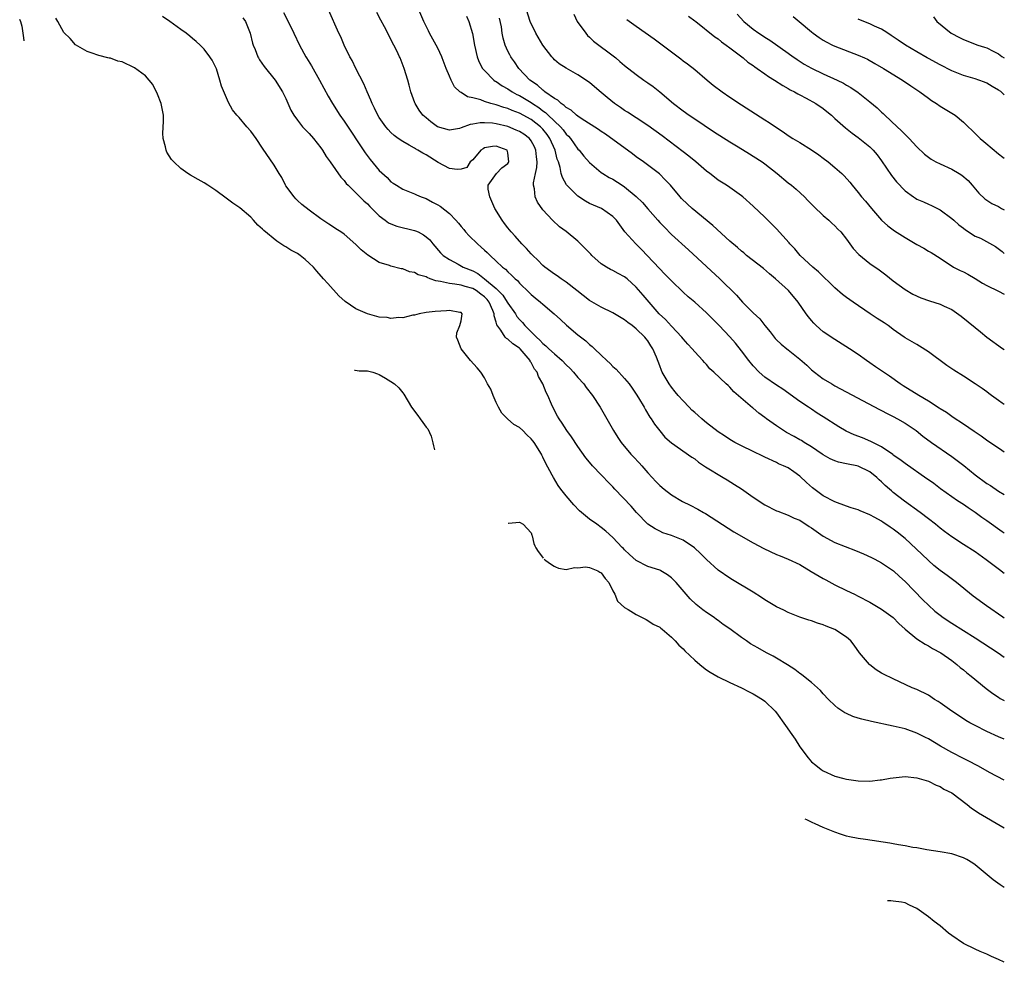
# Model space of a CAD drawing. Units: inches. Extents: x 2687513 to 2688000, y 1532522 to 1533000.
# Drawn here: x 2687831 to 2688000, y 1532522 to 1532683 of the extents above; entities that cross this region are included whole.
import ezdxf

# ---------------------------------------------------------------- set-up
doc = ezdxf.new("R2010")
doc.units = ezdxf.units.IN
doc.header["$MEASUREMENT"] = 0
doc.layers.add('LD26851530_2ft', color=132, linetype='Continuous')

msp = doc.modelspace()

# ---------------------------------------------------------------- linework, layer by layer
at = {"layer": 'LD26851530_2ft'}
for points, elevation in [([(2688000, 1532580.89), (2687999.74, 1532581.06), (2687996.97, 1532583), (2687994.69, 1532584.69), (2687991.84, 1532587), (2687990.19, 1532588.19), (2687989, 1532589.07), (2687987.94, 1532589.94), (2687987, 1532590.77), (2687985.87, 1532591.87), (2687983, 1532594.53), (2687981.63, 1532595.63), (2687981, 1532596.12), (2687980.46, 1532596.46), (2687979.72, 1532597), (2687979.28, 1532597.28), (2687979, 1532597.49), (2687977.84, 1532598.16), (2687977, 1532598.62), (2687975.3, 1532599.3), (2687975, 1532599.44), (2687973.8, 1532599.8), (2687973, 1532600.08), (2687971, 1532600.81), (2687969, 1532601.86), (2687967.19, 1532603.19), (2687966.13, 1532604.13), (2687965, 1532605.22), (2687963.94, 1532605.94), (2687963, 1532606.61), (2687962.21, 1532607), (2687961.34, 1532607.34), (2687961, 1532607.53), (2687959, 1532608.47), (2687958.66, 1532608.66), (2687957, 1532609.44), (2687955, 1532610.42), (2687953.88, 1532611), (2687953.31, 1532611.31), (2687953, 1532611.49), (2687952.1, 1532612.1), (2687951, 1532612.77), (2687949, 1532614.34), (2687948.65, 1532614.65), (2687948.22, 1532615), (2687947.59, 1532615.59), (2687947, 1532616.08), (2687946.53, 1532616.53), (2687946.03, 1532617), (2687945, 1532618.08), (2687944.19, 1532619), (2687943.66, 1532619.66), (2687943, 1532620.46), (2687942.6, 1532621), (2687941.43, 1532623), (2687941.29, 1532623.29), (2687941, 1532624.1), (2687940.44, 1532625.56), (2687939.85, 1532627), (2687939.5, 1532627.5), (2687939, 1532628.35), (2687938.68, 1532628.69), (2687938.45, 1532629), (2687937, 1532630.4), (2687936.27, 1532631), (2687935.52, 1532631.52), (2687935, 1532631.99), (2687933, 1532633.19), (2687931, 1532634.13), (2687929, 1532635.28), (2687926.82, 1532637), (2687925, 1532638.41), (2687924.66, 1532638.66), (2687924.12, 1532639), (2687923.47, 1532639.47), (2687923, 1532639.78), (2687921.35, 1532641), (2687921, 1532641.29), (2687920.15, 1532642.15), (2687919.26, 1532643), (2687919, 1532643.27), (2687918.19, 1532644.19), (2687917.42, 1532645), (2687916.27, 1532646.27), (2687915.58, 1532647), (2687915, 1532647.74), (2687914.43, 1532648.43), (2687914.01, 1532649), (2687912.8, 1532651), (2687911.91, 1532653), (2687911.65, 1532654.35), (2687911.65, 1532655), (2687913.07, 1532657), (2687914, 1532658), (2687915, 1532658.73), (2687915.12, 1532658.88), (2687915.18, 1532659), (2687915, 1532660.56), (2687914.89, 1532661), (2687913, 1532661.71), (2687912.36, 1532661.64), (2687911, 1532661.38), (2687910.76, 1532661.24), (2687910.4, 1532661), (2687909, 1532659.37), (2687908.54, 1532659), (2687907.99, 1532658.01), (2687907, 1532657.78), (2687906.32, 1532657.68), (2687905, 1532657.88), (2687903.09, 1532658.91), (2687901, 1532660.22), (2687900.48, 1532660.48), (2687899.62, 1532661), (2687899.22, 1532661.22), (2687899, 1532661.36), (2687898.13, 1532661.87), (2687897, 1532662.46), (2687896.22, 1532663), (2687895.52, 1532663.52), (2687895, 1532664.02), (2687894.52, 1532664.52), (2687894.13, 1532665), (2687893, 1532666.59), (2687892.75, 1532667), (2687892.2, 1532668.2), (2687891.78, 1532669), (2687891.57, 1532669.57), (2687890.92, 1532671), (2687890.35, 1532672.35), (2687888.98, 1532675), (2687888.35, 1532676.35), (2687888.08, 1532676.81), (2687887.97, 1532677), (2687886.99, 1532679), (2687886.39, 1532680.39), (2687886.1, 1532681), (2687884.31, 1532685)], 9004), ([(2688000, 1532595.43), (2687999.64, 1532595.7), (2687997, 1532597.58), (2687996.16, 1532598.16), (2687995, 1532598.99), (2687993.8, 1532599.8), (2687993, 1532600.36), (2687992, 1532601), (2687991, 1532601.7), (2687989.07, 1532603.07), (2687987.94, 1532603.94), (2687987, 1532604.58), (2687986.76, 1532604.76), (2687983, 1532607.35), (2687982.09, 1532608.09), (2687981, 1532608.82), (2687980.9, 1532608.9), (2687979, 1532610.23), (2687977.47, 1532611), (2687977.17, 1532611.17), (2687975.75, 1532611.75), (2687974.3, 1532612.3), (2687972.93, 1532612.93), (2687971.67, 1532613.67), (2687969, 1532615.37), (2687967.99, 1532615.99), (2687967, 1532616.66), (2687966.46, 1532617), (2687965, 1532617.98), (2687962.11, 1532620.11), (2687961, 1532620.79), (2687959, 1532622.13), (2687958.04, 1532623), (2687957, 1532624.1), (2687956.27, 1532625), (2687955, 1532626.67), (2687953.96, 1532627.96), (2687953, 1532629.06), (2687951.18, 1532631), (2687949, 1532633.17), (2687947, 1532634.97), (2687945.9, 1532635.9), (2687945, 1532636.68), (2687943, 1532638.62), (2687941.85, 1532639.85), (2687941, 1532640.72), (2687939.91, 1532641.91), (2687938.85, 1532643), (2687937.95, 1532643.95), (2687937, 1532644.91), (2687936.89, 1532645), (2687935.04, 1532647.04), (2687933.62, 1532649), (2687933, 1532649.65), (2687931.05, 1532651), (2687929, 1532651.85), (2687928.29, 1532652.29), (2687927, 1532653.13), (2687925.13, 1532655), (2687925.07, 1532655.07), (2687924.34, 1532656.34), (2687924.16, 1532657), (2687923.96, 1532658.04), (2687923.65, 1532659), (2687923.46, 1532659.46), (2687923.1, 1532661), (2687922.22, 1532663), (2687921.71, 1532663.71), (2687921, 1532664.58), (2687920.59, 1532665), (2687919, 1532666.23), (2687917, 1532667.32), (2687915.77, 1532667.77), (2687915, 1532668.11), (2687914.3, 1532668.3), (2687913, 1532668.76), (2687912.8, 1532668.8), (2687912.09, 1532669), (2687911, 1532669.36), (2687910.41, 1532669.59), (2687909, 1532669.95), (2687908.12, 1532670.12), (2687907, 1532670.86), (2687906.81, 1532671), (2687905.87, 1532671.87), (2687905.31, 1532673), (2687905, 1532673.69), (2687904.47, 1532675), (2687903.77, 1532676.81), (2687903.69, 1532677), (2687903, 1532678.45), (2687901.61, 1532681), (2687901.41, 1532681.41), (2687900.65, 1532683), (2687899.76, 1532685)], 9000), ([(2688000, 1532617.46), (2687999.66, 1532617.72), (2687999, 1532618.15), (2687997.82, 1532619), (2687997.37, 1532619.37), (2687997, 1532619.62), (2687996.2, 1532620.2), (2687995, 1532621.02), (2687993, 1532622.33), (2687991.35, 1532623.35), (2687990.16, 1532624.16), (2687987, 1532626.49), (2687985.47, 1532627.47), (2687985, 1532627.72), (2687984.22, 1532628.22), (2687983, 1532628.89), (2687982.86, 1532629), (2687981, 1532630.29), (2687980.61, 1532630.61), (2687980.12, 1532631), (2687979.46, 1532631.46), (2687978.22, 1532632.22), (2687977.04, 1532633), (2687974.12, 1532635), (2687973, 1532635.8), (2687972.32, 1532636.32), (2687971, 1532637.45), (2687968.18, 1532640.18), (2687967.21, 1532641), (2687965.06, 1532643), (2687964.11, 1532644.11), (2687963.31, 1532645), (2687963.17, 1532645.17), (2687961, 1532647.55), (2687959, 1532649.55), (2687957, 1532651.44), (2687955.24, 1532653), (2687955, 1532653.2), (2687953, 1532654.61), (2687952.42, 1532655), (2687951, 1532655.89), (2687950.36, 1532656.36), (2687949.56, 1532657), (2687949, 1532657.41), (2687947.17, 1532659), (2687945.98, 1532659.98), (2687945, 1532660.72), (2687941.45, 1532663.45), (2687939, 1532665.25), (2687937, 1532666.55), (2687935.51, 1532667.51), (2687935, 1532667.81), (2687934.29, 1532668.29), (2687933.29, 1532669), (2687932, 1532670), (2687931, 1532670.9), (2687929.85, 1532671.85), (2687929, 1532672.59), (2687927, 1532673.92), (2687925.01, 1532675.01), (2687923.8, 1532675.8), (2687923, 1532676.48), (2687922.74, 1532676.74), (2687922.69, 1532676.81), (2687922.53, 1532677), (2687921, 1532678.97), (2687919.81, 1532681), (2687919.55, 1532681.55), (2687919, 1532682.62), (2687918.84, 1532683), (2687918.18, 1532685)], 8994), ([(2687831.43, 1532683.44), (2687831.59, 1532683), (2687831.78, 1532682.22), (2687832, 1532681), (2687832.07, 1532680.23), (2687832.16, 1532679.7)], 9014), ([(2688000, 1532553.18), (2687997.49, 1532554.51), (2687995.57, 1532555.57), (2687995, 1532555.84), (2687994.27, 1532556.27), (2687993, 1532556.88), (2687991, 1532557.93), (2687989.09, 1532559), (2687987, 1532560.24), (2687986.48, 1532560.48), (2687985, 1532561.24), (2687983, 1532561.94), (2687981, 1532562.43), (2687977.24, 1532563.24), (2687975.61, 1532563.61), (2687975, 1532563.81), (2687974.07, 1532564.07), (2687973, 1532564.59), (2687972.71, 1532564.71), (2687971.51, 1532565.51), (2687971, 1532565.96), (2687969.92, 1532567), (2687969, 1532567.96), (2687968.52, 1532568.52), (2687968.04, 1532569), (2687967, 1532569.88), (2687965.6, 1532571), (2687965.26, 1532571.26), (2687965, 1532571.43), (2687964.12, 1532572.12), (2687962.91, 1532572.91), (2687961, 1532574.09), (2687960.42, 1532574.42), (2687959.3, 1532575), (2687957.81, 1532575.81), (2687956.54, 1532576.54), (2687955.85, 1532577), (2687955, 1532577.61), (2687953, 1532579.09), (2687951.85, 1532579.85), (2687951, 1532580.51), (2687950.7, 1532580.7), (2687950.31, 1532581), (2687949, 1532581.89), (2687948.36, 1532582.35), (2687947.56, 1532583), (2687947.24, 1532583.24), (2687946.24, 1532584.24), (2687945.53, 1532585), (2687943.83, 1532587), (2687943, 1532587.83), (2687942.35, 1532588.35), (2687941.22, 1532589), (2687941, 1532589.1), (2687939, 1532589.76), (2687937, 1532590.79), (2687935.81, 1532591.81), (2687935, 1532592.61), (2687934.82, 1532592.82), (2687934.6, 1532593), (2687933, 1532594.73), (2687931.77, 1532595.77), (2687931, 1532596.45), (2687930.26, 1532597), (2687929, 1532597.85), (2687927.64, 1532599), (2687927.29, 1532599.29), (2687926.28, 1532600.28), (2687925, 1532601.83), (2687924.1, 1532603), (2687923.64, 1532603.64), (2687922.8, 1532605), (2687922.61, 1532605.39), (2687921.48, 1532607.48), (2687921, 1532608.48), (2687920.8, 1532608.8), (2687920.74, 1532609), (2687919.49, 1532611), (2687919.28, 1532611.28), (2687919, 1532611.62), (2687918.28, 1532612.28), (2687917.57, 1532613), (2687917, 1532613.55), (2687916.05, 1532614.05), (2687914.93, 1532615), (2687913.97, 1532615.97), (2687913.4, 1532617), (2687913, 1532617.8), (2687912.48, 1532619), (2687912.1, 1532620.1), (2687911.55, 1532621), (2687911, 1532622.02), (2687910.39, 1532623), (2687909.77, 1532623.77), (2687908.63, 1532625), (2687907.01, 1532627), (2687906.47, 1532628.47), (2687906.24, 1532629), (2687906.26, 1532629.74), (2687906.77, 1532631), (2687907, 1532631.77), (2687907.21, 1532633), (2687907, 1532633.2), (2687906.79, 1532633.21), (2687905, 1532633.54), (2687904.48, 1532633.52), (2687902.59, 1532633.41), (2687901, 1532633.22), (2687899.84, 1532633), (2687899, 1532632.78), (2687898.76, 1532632.76), (2687897, 1532632.33), (2687896.36, 1532632.36), (2687895, 1532632.21), (2687894.34, 1532632.34), (2687893, 1532632.45), (2687892.56, 1532632.56), (2687890.99, 1532632.99), (2687889, 1532633.85), (2687887.13, 1532635.13), (2687886.08, 1532636.08), (2687884.17, 1532638.17), (2687883.46, 1532639), (2687882.31, 1532640.31), (2687881.75, 1532641), (2687881, 1532641.69), (2687880.28, 1532642.28), (2687879.44, 1532643), (2687879, 1532643.3), (2687877.88, 1532643.88), (2687877, 1532644.48), (2687876.65, 1532644.65), (2687876.16, 1532645), (2687875.43, 1532645.43), (2687873.24, 1532647.24), (2687873, 1532647.51), (2687872.19, 1532648.19), (2687871.49, 1532649), (2687871, 1532649.51), (2687869.11, 1532651.11), (2687867.92, 1532651.92), (2687867, 1532652.62), (2687866.77, 1532652.77), (2687865, 1532654.12), (2687863.63, 1532655), (2687863, 1532655.43), (2687861.98, 1532655.98), (2687860.7, 1532656.7), (2687860.21, 1532657), (2687859, 1532657.87), (2687857.83, 1532659), (2687857.43, 1532659.43), (2687857, 1532660.05), (2687856.65, 1532660.65), (2687856.52, 1532661), (2687856.41, 1532661.59), (2687855.99, 1532663), (2687855.93, 1532663.93), (2687856.08, 1532665.92), (2687856.05, 1532667), (2687855.66, 1532669), (2687855, 1532670.6), (2687854.25, 1532672.25), (2687853, 1532673.71), (2687851.11, 1532675.11), (2687849, 1532676.1), (2687848.25, 1532676.25), (2687847, 1532676.73), (2687846.75, 1532676.75), (2687846.53, 1532676.81), (2687845, 1532677.2), (2687843.68, 1532677.69), (2687843, 1532677.87), (2687841, 1532679.03), (2687840.09, 1532680.09), (2687839, 1532681.13), (2687837.94, 1532683), (2687837.62, 1532683.62)], 9012), ([(2688000, 1532560.22), (2687999, 1532560.6), (2687997, 1532561.49), (2687995, 1532562.51), (2687994.1, 1532563), (2687993.4, 1532563.4), (2687993, 1532563.66), (2687991, 1532564.97), (2687989, 1532566.41), (2687988.65, 1532566.65), (2687988.06, 1532567), (2687987, 1532567.71), (2687985, 1532568.68), (2687984.2, 1532569), (2687981, 1532570.5), (2687979.31, 1532571.31), (2687979, 1532571.5), (2687978.08, 1532572.08), (2687977, 1532572.9), (2687976.9, 1532573), (2687975.2, 1532575), (2687974.28, 1532576.28), (2687973.7, 1532577), (2687973, 1532577.64), (2687971, 1532578.99), (2687969.53, 1532579.53), (2687969, 1532579.74), (2687968.04, 1532580.04), (2687967, 1532580.43), (2687966.56, 1532580.56), (2687965, 1532581.1), (2687963, 1532581.89), (2687962.27, 1532582.27), (2687961, 1532582.85), (2687959, 1532584.06), (2687958.45, 1532584.45), (2687957, 1532585.34), (2687953.48, 1532587.48), (2687953, 1532587.74), (2687951, 1532589.15), (2687949, 1532590.96), (2687947.99, 1532591.99), (2687946.94, 1532592.94), (2687945, 1532594.26), (2687943, 1532595.08), (2687941.54, 1532595.54), (2687941, 1532595.8), (2687940.2, 1532596.2), (2687939, 1532597.02), (2687937.02, 1532599.02), (2687936.1, 1532600.1), (2687933.33, 1532603), (2687933, 1532603.38), (2687932.19, 1532604.19), (2687931.2, 1532605.2), (2687931, 1532605.44), (2687929.51, 1532607), (2687929.25, 1532607.25), (2687928.36, 1532608.36), (2687927, 1532610.26), (2687925.92, 1532611.92), (2687925.13, 1532613), (2687924.29, 1532614.29), (2687923.77, 1532615), (2687923.49, 1532615.49), (2687922.7, 1532617), (2687922.49, 1532617.51), (2687921.84, 1532619), (2687921.55, 1532619.55), (2687921.01, 1532621), (2687920.25, 1532622.25), (2687920.01, 1532623), (2687919.55, 1532623.55), (2687919, 1532624.65), (2687918.85, 1532624.85), (2687918.8, 1532625), (2687917.82, 1532626.18), (2687917.12, 1532627), (2687917, 1532627.11), (2687915.86, 1532627.86), (2687915, 1532628.68), (2687914.78, 1532628.78), (2687914.57, 1532629), (2687913.78, 1532630.22), (2687913.1, 1532631.1), (2687913, 1532631.55), (2687912.64, 1532632.64), (2687912.66, 1532633), (2687912.46, 1532633.54), (2687911.79, 1532635), (2687911.44, 1532635.44), (2687911, 1532635.89), (2687910.36, 1532636.36), (2687909.57, 1532637), (2687909, 1532637.35), (2687907.68, 1532637.68), (2687907, 1532637.89), (2687905.92, 1532638.08), (2687905, 1532638.17), (2687903.45, 1532638.55), (2687902.65, 1532638.65), (2687901.73, 1532639), (2687901.19, 1532639.19), (2687901, 1532639.3), (2687899.67, 1532639.67), (2687899, 1532640.07), (2687898.19, 1532640.19), (2687897, 1532640.71), (2687896.72, 1532640.72), (2687895, 1532641.15), (2687894.76, 1532641.24), (2687893, 1532641.76), (2687891.02, 1532643.02), (2687889.92, 1532643.92), (2687889, 1532644.85), (2687887, 1532646.61), (2687886.41, 1532647), (2687885.55, 1532647.55), (2687885, 1532647.95), (2687884.35, 1532648.35), (2687883, 1532649.25), (2687881, 1532650.72), (2687879.73, 1532651.73), (2687879, 1532652.39), (2687878.7, 1532652.7), (2687878.45, 1532653), (2687877, 1532654.91), (2687876.94, 1532655), (2687876.31, 1532656.31), (2687875.87, 1532657), (2687875, 1532658.46), (2687873, 1532661.32), (2687871.94, 1532663), (2687871, 1532664.27), (2687870.34, 1532665), (2687869, 1532666.59), (2687868.59, 1532667), (2687867.88, 1532667.88), (2687867.16, 1532669.16), (2687867, 1532669.57), (2687865.98, 1532671.98), (2687865.72, 1532673), (2687865.1, 1532674.9), (2687865, 1532675.16), (2687864.39, 1532676.39), (2687864.12, 1532676.81), (2687864, 1532677), (2687863, 1532678.31), (2687862.36, 1532679), (2687861.63, 1532679.63), (2687861, 1532680.09), (2687860.54, 1532680.54), (2687859.96, 1532681), (2687859, 1532681.66), (2687857.15, 1532683), (2687855.88, 1532683.88)], 9010), ([(2687869.66, 1532683.66), (2687870.08, 1532683), (2687870.88, 1532681), (2687871.31, 1532679.31), (2687871.42, 1532679), (2687871.74, 1532678.26), (2687872.21, 1532677), (2687872.32, 1532676.81), (2687872.49, 1532676.49), (2687873.3, 1532675.3), (2687875.17, 1532673), (2687876.42, 1532671), (2687877, 1532669.82), (2687877.87, 1532667.87), (2687878.34, 1532667), (2687879, 1532666.11), (2687879.86, 1532665), (2687881, 1532663.83), (2687881.75, 1532663), (2687883, 1532661.38), (2687883.28, 1532661), (2687883.91, 1532659.91), (2687884.61, 1532659), (2687886.41, 1532656.41), (2687887, 1532655.79), (2687887.32, 1532655.32), (2687887.65, 1532655), (2687889, 1532653.73), (2687890.36, 1532652.36), (2687891, 1532651.8), (2687891.38, 1532651.38), (2687893, 1532649.75), (2687894.02, 1532649), (2687894.57, 1532648.57), (2687895, 1532648.37), (2687895.99, 1532647.99), (2687899, 1532647.27), (2687899.21, 1532647.21), (2687899.64, 1532647), (2687900.54, 1532646.54), (2687901, 1532646.17), (2687901.63, 1532645.63), (2687902.18, 1532645), (2687903.46, 1532643.46), (2687903.94, 1532643), (2687905, 1532642.27), (2687906.49, 1532641.51), (2687907.36, 1532641), (2687909, 1532640.36), (2687909.87, 1532639.87), (2687911, 1532638.98), (2687913, 1532637.32), (2687913.34, 1532637), (2687914.17, 1532636.17), (2687914.91, 1532635), (2687915, 1532634.83), (2687916.29, 1532633), (2687916.56, 1532632.56), (2687917, 1532632.03), (2687917.52, 1532631.52), (2687917.94, 1532631), (2687919.91, 1532629), (2687920.49, 1532628.49), (2687921, 1532627.92), (2687921.53, 1532627.53), (2687922.05, 1532627), (2687923, 1532626.13), (2687924.31, 1532625), (2687925, 1532624.27), (2687925.65, 1532623.65), (2687926.27, 1532623), (2687927, 1532622.11), (2687927.99, 1532621), (2687928.4, 1532620.4), (2687929.5, 1532619), (2687930.84, 1532617), (2687933.08, 1532613), (2687933.85, 1532611.85), (2687934.4, 1532611), (2687936.07, 1532609), (2687936.51, 1532608.51), (2687937.49, 1532607.49), (2687937.94, 1532607), (2687939, 1532605.78), (2687939.74, 1532605), (2687940.32, 1532604.32), (2687941, 1532603.62), (2687941.75, 1532603), (2687943, 1532602.02), (2687944.9, 1532600.9), (2687946.24, 1532600.24), (2687947.55, 1532599.55), (2687948.48, 1532599), (2687948.83, 1532598.83), (2687953.71, 1532595.71), (2687957, 1532593.8), (2687958.81, 1532592.81), (2687961, 1532591.81), (2687961.6, 1532591.6), (2687963, 1532591.03), (2687965, 1532590.07), (2687966.92, 1532588.92), (2687969, 1532587.71), (2687969.47, 1532587.47), (2687971, 1532586.62), (2687973, 1532585.66), (2687974.33, 1532585), (2687975, 1532584.69), (2687977, 1532583.66), (2687979, 1532582.45), (2687980.97, 1532581), (2687981.97, 1532579.97), (2687983.01, 1532579.01), (2687985, 1532577.36), (2687986.43, 1532576.43), (2687987, 1532576.17), (2687987.72, 1532575.72), (2687989.11, 1532575), (2687991, 1532573.64), (2687991.87, 1532573), (2687992.46, 1532572.46), (2687993, 1532572.05), (2687993.57, 1532571.57), (2687994.33, 1532571), (2687996.89, 1532568.89), (2687998.02, 1532568.02), (2687999, 1532567.36), (2687999.3, 1532567.17), (2688000, 1532566.81)], 9008), ([(2687876.58, 1532684.58), (2687877.28, 1532683.28), (2687878.35, 1532681), (2687879.33, 1532679), (2687880.44, 1532677), (2687880.56, 1532676.81), (2687881.41, 1532675.41), (2687882.79, 1532673), (2687884.26, 1532670.26), (2687884.99, 1532669), (2687886.26, 1532667), (2687887, 1532665.96), (2687890.57, 1532660.57), (2687891.42, 1532659.42), (2687893, 1532657.53), (2687894.34, 1532656.34), (2687895, 1532655.61), (2687895.38, 1532655.38), (2687895.92, 1532655), (2687897, 1532654.32), (2687899, 1532653.53), (2687899.34, 1532653.34), (2687900.17, 1532653), (2687901, 1532652.72), (2687902.12, 1532652.12), (2687903, 1532651.67), (2687903.41, 1532651.41), (2687905, 1532650.18), (2687906.11, 1532649), (2687906.53, 1532648.53), (2687907, 1532647.93), (2687907.45, 1532647.45), (2687907.77, 1532647), (2687908.36, 1532646.36), (2687909.79, 1532645), (2687910.43, 1532644.43), (2687911, 1532643.9), (2687911.49, 1532643.49), (2687911.96, 1532643), (2687913, 1532641.99), (2687914.07, 1532641), (2687914.61, 1532640.61), (2687915, 1532640.18), (2687915.63, 1532639.63), (2687916.25, 1532639), (2687916.67, 1532638.67), (2687917, 1532638.27), (2687918.67, 1532636.67), (2687919, 1532636.32), (2687919.71, 1532635.71), (2687920.6, 1532635), (2687921, 1532634.64), (2687922.96, 1532633), (2687924, 1532632), (2687925.05, 1532631.05), (2687927, 1532629.4), (2687928.36, 1532628.36), (2687929, 1532627.75), (2687929.42, 1532627.42), (2687929.83, 1532627), (2687931, 1532625.92), (2687931.96, 1532625), (2687932.51, 1532624.51), (2687933, 1532623.99), (2687933.53, 1532623.53), (2687935, 1532621.94), (2687935.75, 1532621), (2687936.28, 1532620.28), (2687937, 1532619.24), (2687937.38, 1532618.62), (2687938.33, 1532617), (2687938.56, 1532616.56), (2687939.31, 1532615.31), (2687939.55, 1532615), (2687940.1, 1532614.1), (2687941, 1532612.95), (2687941.9, 1532611.9), (2687943, 1532610.91), (2687946.49, 1532608.49), (2687947, 1532608.18), (2687947.62, 1532607.62), (2687948.82, 1532606.82), (2687949.71, 1532606.29), (2687951, 1532605.47), (2687951.85, 1532605), (2687952.57, 1532604.57), (2687953.81, 1532603.81), (2687955.02, 1532603.02), (2687957, 1532601.59), (2687959, 1532600.28), (2687961, 1532599.28), (2687961.2, 1532599.2), (2687963, 1532598.56), (2687964.05, 1532598.05), (2687965, 1532597.68), (2687966.6, 1532596.6), (2687967, 1532596.36), (2687967.78, 1532595.78), (2687969, 1532594.94), (2687971, 1532593.85), (2687974.5, 1532592.5), (2687975.92, 1532591.92), (2687977.29, 1532591.29), (2687977.84, 1532591), (2687979, 1532590.35), (2687981.01, 1532589), (2687982.04, 1532588.04), (2687983, 1532587.18), (2687986.07, 1532584.07), (2687987, 1532583.14), (2687988.12, 1532582.12), (2687989, 1532581.4), (2687989.55, 1532581), (2687991, 1532580.04), (2687995, 1532577.54), (2687998.93, 1532575), (2688000, 1532574.24)], 9006), ([(2688000, 1532588.56), (2687999.15, 1532589.16), (2687996.89, 1532590.89), (2687995, 1532592.24), (2687993, 1532593.53), (2687991, 1532594.85), (2687989.75, 1532595.75), (2687989, 1532596.33), (2687988.22, 1532597), (2687987, 1532597.92), (2687985.62, 1532599), (2687982.91, 1532600.91), (2687981, 1532602.43), (2687980.68, 1532602.68), (2687980.34, 1532603), (2687979.62, 1532603.62), (2687979, 1532604.26), (2687978.59, 1532604.59), (2687978.18, 1532605), (2687977, 1532605.94), (2687975, 1532606.95), (2687974.75, 1532607), (2687973.26, 1532607.26), (2687973, 1532607.32), (2687971.61, 1532607.61), (2687971, 1532607.81), (2687970.2, 1532608.2), (2687969, 1532608.86), (2687968.81, 1532609), (2687967, 1532610.22), (2687965.76, 1532611), (2687965.3, 1532611.3), (2687965, 1532611.45), (2687964.02, 1532612.02), (2687962.7, 1532612.7), (2687962.22, 1532613), (2687961, 1532613.81), (2687959.29, 1532615), (2687959, 1532615.24), (2687957.98, 1532615.98), (2687957, 1532616.82), (2687956.89, 1532616.89), (2687953.67, 1532619.67), (2687953, 1532620.47), (2687952.71, 1532620.71), (2687952.41, 1532621), (2687950.29, 1532623), (2687949.6, 1532623.6), (2687949, 1532624.3), (2687948.65, 1532624.65), (2687948.36, 1532625), (2687947, 1532626.49), (2687946.58, 1532627), (2687945.81, 1532627.81), (2687945, 1532628.73), (2687944.8, 1532629), (2687943, 1532630.87), (2687942, 1532632), (2687940.93, 1532633), (2687939.19, 1532635), (2687938.2, 1532636.2), (2687937, 1532637.58), (2687935.42, 1532639), (2687935, 1532639.34), (2687933.91, 1532639.91), (2687933, 1532640.42), (2687932.59, 1532640.59), (2687931.88, 1532641), (2687931, 1532641.56), (2687929.4, 1532643), (2687929.2, 1532643.2), (2687929, 1532643.44), (2687927.47, 1532645), (2687927, 1532645.44), (2687925, 1532647.06), (2687923.87, 1532647.87), (2687922.67, 1532649), (2687921, 1532650.78), (2687920.08, 1532652.08), (2687919.7, 1532653), (2687919.59, 1532654.41), (2687919.42, 1532655), (2687919.41, 1532655.41), (2687919.73, 1532657), (2687919.97, 1532658.03), (2687920, 1532659), (2687919.89, 1532659.89), (2687919.81, 1532661), (2687919.55, 1532661.55), (2687919, 1532662.6), (2687918.71, 1532663), (2687917.73, 1532663.73), (2687917, 1532664.18), (2687916.45, 1532664.45), (2687915, 1532665.04), (2687913, 1532665.53), (2687912.38, 1532665.62), (2687911, 1532665.7), (2687910.29, 1532665.71), (2687909, 1532665.45), (2687908.58, 1532665.42), (2687907, 1532664.8), (2687906.73, 1532664.73), (2687905, 1532664.42), (2687902.99, 1532665), (2687901.85, 1532665.85), (2687901, 1532666.52), (2687900.48, 1532667), (2687899.85, 1532667.85), (2687899.12, 1532669), (2687899.08, 1532669.08), (2687898.4, 1532671), (2687898.12, 1532672.12), (2687897.88, 1532673), (2687897.28, 1532675), (2687896.56, 1532676.81), (2687896.48, 1532677), (2687896.01, 1532677.99), (2687895.5, 1532679), (2687894.64, 1532680.64), (2687894.47, 1532681), (2687893.91, 1532682.09), (2687893.28, 1532683.28), (2687892.58, 1532684.58)], 9002), ([(2687907.93, 1532683.93), (2687908.3, 1532683), (2687908.96, 1532680.96), (2687909.3, 1532679), (2687909.73, 1532677), (2687909.8, 1532676.81), (2687910.09, 1532676.09), (2687910.67, 1532675), (2687911, 1532674.62), (2687912.6, 1532673), (2687912.83, 1532672.83), (2687913, 1532672.75), (2687914.03, 1532672.03), (2687915, 1532671.48), (2687915.72, 1532671), (2687916.55, 1532670.55), (2687917, 1532670.35), (2687919, 1532669.15), (2687919.2, 1532669), (2687920.3, 1532668.3), (2687921, 1532667.75), (2687921.46, 1532667.46), (2687921.91, 1532667), (2687924.02, 1532665), (2687924.47, 1532664.47), (2687925, 1532663.73), (2687925.38, 1532663.38), (2687925.71, 1532663), (2687927, 1532661.18), (2687927.19, 1532661), (2687927.99, 1532659.99), (2687929, 1532658.87), (2687931, 1532657.21), (2687931.29, 1532657), (2687932.35, 1532656.35), (2687933, 1532656.04), (2687934.56, 1532655), (2687935, 1532654.74), (2687937, 1532653.07), (2687938.07, 1532652.07), (2687939, 1532650.97), (2687940.71, 1532649), (2687941, 1532648.65), (2687941.8, 1532647.8), (2687943, 1532646.58), (2687945.93, 1532643.93), (2687949, 1532641.09), (2687951.31, 1532639), (2687954.18, 1532636.18), (2687955.2, 1532635), (2687957, 1532633.18), (2687958.12, 1532632.12), (2687959.02, 1532631.02), (2687959.91, 1532629.91), (2687960.61, 1532629), (2687960.79, 1532628.79), (2687961, 1532628.57), (2687961.8, 1532627.8), (2687962.79, 1532627), (2687963, 1532626.84), (2687965, 1532625.21), (2687966.18, 1532624.18), (2687967, 1532623.42), (2687967.51, 1532623), (2687969, 1532621.89), (2687970.45, 1532621), (2687971, 1532620.68), (2687978.61, 1532616.61), (2687979, 1532616.43), (2687979.93, 1532615.93), (2687981, 1532615.4), (2687981.74, 1532615), (2687983, 1532614.26), (2687984.9, 1532613), (2687986.08, 1532612.08), (2687987.55, 1532611), (2687991, 1532608.59), (2687991.92, 1532607.92), (2687993.05, 1532607.05), (2687995, 1532605.45), (2687997, 1532603.97), (2687997.61, 1532603.61), (2687999, 1532602.67), (2687999.99, 1532602.07), (2688000, 1532602.06)], 8998), ([(2688000, 1532609.34), (2687999.57, 1532609.62), (2687999, 1532610.02), (2687997.2, 1532611.2), (2687996.05, 1532612.05), (2687995, 1532612.75), (2687994.86, 1532612.86), (2687993, 1532614.1), (2687991.27, 1532615.27), (2687991, 1532615.43), (2687990.09, 1532616.09), (2687989, 1532616.76), (2687988.86, 1532616.86), (2687987, 1532618.04), (2687985.37, 1532619), (2687982.67, 1532620.67), (2687982.17, 1532621), (2687980.32, 1532622.32), (2687979.34, 1532623), (2687979, 1532623.25), (2687977.94, 1532623.94), (2687977, 1532624.63), (2687976.42, 1532625), (2687975, 1532626.03), (2687973.52, 1532627), (2687971, 1532628.6), (2687969, 1532629.94), (2687967.78, 1532631), (2687967.38, 1532631.38), (2687967, 1532631.83), (2687966.48, 1532632.48), (2687966.08, 1532633), (2687964.71, 1532635), (2687963.05, 1532637), (2687960.82, 1532639), (2687959.82, 1532639.82), (2687958.75, 1532640.75), (2687955.89, 1532643), (2687955.41, 1532643.41), (2687955, 1532643.72), (2687954.32, 1532644.32), (2687953, 1532645.44), (2687950.11, 1532648.11), (2687946.58, 1532651), (2687945.75, 1532651.75), (2687944.74, 1532652.74), (2687944.51, 1532653), (2687942.84, 1532655), (2687941.95, 1532655.95), (2687940.95, 1532656.95), (2687938.23, 1532659), (2687937, 1532659.87), (2687936.36, 1532660.36), (2687931.72, 1532663.72), (2687931, 1532664.2), (2687930.54, 1532664.54), (2687927.55, 1532666.45), (2687927, 1532666.83), (2687926.78, 1532667), (2687925.86, 1532667.86), (2687925, 1532668.31), (2687924.67, 1532668.67), (2687924.11, 1532669), (2687923.55, 1532669.55), (2687923, 1532669.82), (2687921.35, 1532671), (2687921.17, 1532671.17), (2687921, 1532671.27), (2687920.1, 1532672.1), (2687918.77, 1532673), (2687916.86, 1532675), (2687916.12, 1532676.12), (2687915.63, 1532676.81), (2687915.49, 1532677), (2687915.32, 1532677.32), (2687915, 1532677.97), (2687914.56, 1532679), (2687914.19, 1532680.19), (2687914.05, 1532681), (2687913.9, 1532682.1), (2687913.59, 1532683.59)], 8996), ([(2687926.29, 1532684.29), (2687926.9, 1532683), (2687928.35, 1532681), (2687928.65, 1532680.65), (2687929, 1532680.35), (2687929.68, 1532679.68), (2687933.26, 1532677), (2687933.48, 1532676.81), (2687934.2, 1532676.2), (2687935, 1532675.49), (2687937, 1532673.93), (2687938.31, 1532673), (2687939, 1532672.54), (2687939.88, 1532671.88), (2687941, 1532671.01), (2687943.38, 1532669), (2687945, 1532667.74), (2687946.04, 1532667), (2687947, 1532666.34), (2687950.21, 1532664.21), (2687953, 1532662.43), (2687954.45, 1532661.55), (2687956.36, 1532660.36), (2687957, 1532659.99), (2687958.52, 1532659), (2687959, 1532658.65), (2687961.12, 1532657), (2687963, 1532655.42), (2687963.55, 1532655), (2687964.35, 1532654.34), (2687965.78, 1532653), (2687966.39, 1532652.39), (2687967.37, 1532651.37), (2687969, 1532649.83), (2687969.97, 1532649), (2687970.5, 1532648.5), (2687971, 1532648.06), (2687971.5, 1532647.5), (2687972, 1532647), (2687973, 1532645.75), (2687974.15, 1532644.15), (2687975.12, 1532643.12), (2687977, 1532641.63), (2687978.55, 1532640.55), (2687979.69, 1532639.69), (2687981, 1532638.64), (2687983, 1532637.13), (2687984.35, 1532636.35), (2687985.73, 1532635.73), (2687987.22, 1532635.22), (2687989, 1532634.66), (2687989.69, 1532634.31), (2687991, 1532633.74), (2687992.62, 1532632.62), (2687995, 1532630.67), (2687995.93, 1532629.93), (2687997, 1532628.99), (2687999.69, 1532627.06), (2688000, 1532626.87)], 8992), ([(2687935.37, 1532683.37), (2687937, 1532682.23), (2687940.04, 1532680.04), (2687943, 1532677.81), (2687944.38, 1532676.81), (2687944.63, 1532676.63), (2687945, 1532676.32), (2687945.79, 1532675.79), (2687947, 1532674.82), (2687949.12, 1532673), (2687950.15, 1532672.15), (2687951.67, 1532671), (2687953, 1532670.08), (2687955, 1532668.74), (2687959, 1532666.19), (2687959.74, 1532665.74), (2687961, 1532664.88), (2687962.16, 1532664.16), (2687963, 1532663.53), (2687963.82, 1532663), (2687965, 1532662.29), (2687967, 1532661.06), (2687968.22, 1532660.22), (2687969, 1532659.66), (2687969.86, 1532659), (2687971, 1532658.05), (2687972.19, 1532657), (2687972.6, 1532656.6), (2687973.53, 1532655.53), (2687973.95, 1532655), (2687975, 1532653.74), (2687975.58, 1532653), (2687976.25, 1532652.25), (2687977.28, 1532651), (2687979, 1532649.02), (2687980.04, 1532648.04), (2687981.19, 1532647.19), (2687983, 1532646.03), (2687985, 1532644.85), (2687986.21, 1532644.21), (2687987, 1532643.73), (2687987.47, 1532643.47), (2687989, 1532642.52), (2687991.31, 1532641), (2687992.43, 1532640.43), (2687993, 1532640.17), (2687993.76, 1532639.76), (2687995, 1532639.03), (2687996.26, 1532638.26), (2687997, 1532637.85), (2687999, 1532636.9), (2688000, 1532636.35)], 8990), ([(2687945.96, 1532683.96), (2687947, 1532683.16), (2687947.18, 1532683), (2687950.42, 1532680.42), (2687951, 1532680.03), (2687951.57, 1532679.57), (2687952.4, 1532679), (2687953, 1532678.52), (2687955.05, 1532677), (2687955.28, 1532676.81), (2687956.09, 1532676.09), (2687957, 1532675.49), (2687957.27, 1532675.27), (2687957.7, 1532675), (2687959, 1532674.07), (2687959.61, 1532673.61), (2687960.66, 1532673), (2687962.06, 1532672.06), (2687963, 1532671.58), (2687963.35, 1532671.35), (2687964.07, 1532671), (2687964.65, 1532670.65), (2687965, 1532670.48), (2687966.08, 1532669.92), (2687967.72, 1532669), (2687969, 1532668.13), (2687969.64, 1532667.64), (2687970.4, 1532667), (2687971, 1532666.43), (2687972.8, 1532664.8), (2687973.93, 1532663.93), (2687975, 1532663.19), (2687977, 1532661.55), (2687977.54, 1532661), (2687978.21, 1532660.21), (2687979, 1532659.18), (2687980.69, 1532656.69), (2687981.57, 1532655.57), (2687983, 1532654.04), (2687984.43, 1532653), (2687984.77, 1532652.77), (2687985, 1532652.64), (2687986.16, 1532652.16), (2687987, 1532651.77), (2687987.55, 1532651.55), (2687988.58, 1532651), (2687989, 1532650.8), (2687991, 1532649.32), (2687991.35, 1532649), (2687992.24, 1532648.24), (2687993, 1532647.64), (2687993.38, 1532647.38), (2687995, 1532646.31), (2687995.93, 1532645.93), (2687998.52, 1532644.52), (2687999.61, 1532643.66), (2688000, 1532643.33)], 8988), ([(2687954.27, 1532684.27), (2687955.41, 1532683), (2687957, 1532681.74), (2687957.99, 1532681), (2687958.61, 1532680.61), (2687959, 1532680.34), (2687959.83, 1532679.83), (2687963, 1532677.63), (2687963.85, 1532677), (2687964.13, 1532676.81), (2687964.53, 1532676.53), (2687965.75, 1532675.75), (2687967, 1532675.06), (2687969, 1532674.09), (2687971.36, 1532673), (2687972.46, 1532672.46), (2687973, 1532672.13), (2687973.72, 1532671.72), (2687975, 1532670.88), (2687977, 1532669.29), (2687978.23, 1532668.23), (2687979, 1532667.48), (2687979.26, 1532667.26), (2687979.52, 1532667), (2687981.66, 1532665), (2687982.37, 1532664.37), (2687983, 1532663.68), (2687983.36, 1532663.36), (2687983.7, 1532663), (2687985, 1532661.59), (2687986.34, 1532660.34), (2687987.46, 1532659.46), (2687988.28, 1532659), (2687989, 1532658.65), (2687991, 1532657.75), (2687992.29, 1532657), (2687992.72, 1532656.72), (2687993.79, 1532655.79), (2687994.52, 1532655), (2687995.64, 1532653.64), (2687996.66, 1532652.66), (2687997.88, 1532651.88), (2687999, 1532651.34), (2687999.52, 1532651.04), (2688000, 1532650.8)], 8986), ([(2687963.88, 1532683.88), (2687964.88, 1532683), (2687967, 1532681.24), (2687967.3, 1532681), (2687968.29, 1532680.29), (2687969, 1532679.83), (2687969.52, 1532679.52), (2687970.61, 1532679), (2687971, 1532678.83), (2687975, 1532677.29), (2687976.07, 1532676.81), (2687976.58, 1532676.58), (2687977.86, 1532675.86), (2687979.32, 1532675), (2687982.58, 1532673), (2687984.01, 1532672.01), (2687985.53, 1532671), (2687987, 1532669.89), (2687987.52, 1532669.52), (2687988.39, 1532669), (2687989, 1532668.56), (2687991.58, 1532667), (2687993, 1532665.81), (2687993.82, 1532665), (2687994.44, 1532664.44), (2687995.86, 1532663), (2687996.51, 1532662.51), (2687998.24, 1532661), (2687998.68, 1532660.68), (2687999, 1532660.38), (2687999.76, 1532659.82), (2688000, 1532659.63)], 8984), ([(2688000, 1532670.5), (2687999.38, 1532671.03), (2687999, 1532671.29), (2687997.91, 1532671.91), (2687997, 1532672.45), (2687996.62, 1532672.62), (2687995.62, 1532673), (2687995, 1532673.21), (2687993, 1532673.8), (2687991, 1532674.59), (2687989, 1532675.6), (2687987, 1532676.69), (2687986.8, 1532676.81), (2687985, 1532677.84), (2687983.06, 1532679), (2687981.84, 1532679.84), (2687980.65, 1532680.65), (2687980.07, 1532681), (2687979.44, 1532681.44), (2687979, 1532681.69), (2687977.75, 1532682.25), (2687977, 1532682.62), (2687975.95, 1532683), (2687975, 1532683.44)], 8982), ([(2687987.85, 1532683.85), (2687988.46, 1532683), (2687990.93, 1532681), (2687992.31, 1532680.31), (2687993, 1532679.95), (2687995.44, 1532679), (2687996.63, 1532678.63), (2687997, 1532678.49), (2687998.08, 1532677.92), (2687999, 1532677.47), (2687999.27, 1532677.29), (2687999.59, 1532677.05), (2687999.97, 1532676.81), (2688000, 1532676.79)], 8980), ([(2687888.77, 1532623.34), (2687888.88, 1532623.34), (2687889.55, 1532623.26), (2687891, 1532623.24), (2687891.91, 1532623), (2687892.71, 1532622.73), (2687893, 1532622.61), (2687894.04, 1532621.96), (2687895, 1532621.41), (2687895.63, 1532621), (2687896.32, 1532620.32), (2687897, 1532619.45), (2687897.22, 1532619.22), (2687898.54, 1532617), (2687899.58, 1532615.58), (2687899.97, 1532615), (2687900.45, 1532614.4), (2687901, 1532613.62), (2687901.31, 1532613.31), (2687901.88, 1532612.05), (2687902.18, 1532610.94), (2687902.27, 1532610.41), (2687902.45, 1532609.71)], 9014), ([(2687915.08, 1532597.14), (2687915.09, 1532597.14), (2687917, 1532597.35), (2687917.64, 1532597), (2687918.31, 1532596.23), (2687919, 1532595.52), (2687919.12, 1532595.12), (2687919.19, 1532595), (2687919.47, 1532593.66), (2687919.64, 1532593.27), (2687919.82, 1532592.92), (2687920.22, 1532592.33), (2687920.78, 1532591.59), (2687921.05, 1532591.2)], 9014), ([(2687921.24, 1532591.01), (2687921.52, 1532590.78), (2687922.3, 1532590.2), (2687922.92, 1532589.79), (2687923.16, 1532589.7), (2687923.66, 1532589.48), (2687925, 1532589.24), (2687926.4, 1532589.6), (2687927, 1532589.54), (2687928.3, 1532589.7), (2687929, 1532589.57), (2687930.44, 1532589), (2687930.76, 1532588.76), (2687931, 1532588.67), (2687931.67, 1532587.67), (2687932.32, 1532587), (2687933, 1532585.61), (2687933.33, 1532585), (2687933.8, 1532583.8), (2687935, 1532582.72), (2687935.63, 1532582.37), (2687937, 1532581.52), (2687938.03, 1532581), (2687938.66, 1532580.66), (2687939, 1532580.53), (2687939.89, 1532579.89), (2687941, 1532579.36), (2687941.19, 1532579.19), (2687941.44, 1532579), (2687943, 1532577.68), (2687943.65, 1532577), (2687944.26, 1532576.26), (2687945, 1532575.64), (2687945.31, 1532575.31), (2687947, 1532573.74), (2687947.9, 1532573), (2687948.48, 1532572.48), (2687949, 1532572.09), (2687949.66, 1532571.66), (2687951, 1532570.86), (2687953, 1532569.88), (2687954.99, 1532569), (2687956.31, 1532568.31), (2687957, 1532567.97), (2687957.59, 1532567.59), (2687958.61, 1532567), (2687959, 1532566.71), (2687960.75, 1532565), (2687961, 1532564.72), (2687962.56, 1532562.56), (2687963.61, 1532561), (2687964.18, 1532560.18), (2687965, 1532558.88), (2687966.41, 1532557), (2687966.68, 1532556.68), (2687967, 1532556.34), (2687967.73, 1532555.73), (2687968.67, 1532555), (2687969, 1532554.77), (2687971, 1532553.88), (2687972.54, 1532553.46), (2687973, 1532553.36), (2687975, 1532553.06), (2687977, 1532553.02), (2687978.74, 1532553.26), (2687979, 1532553.26), (2687980.46, 1532553.54), (2687983, 1532553.79), (2687985, 1532553.6), (2687987.02, 1532553), (2687988.34, 1532552.34), (2687989, 1532552.08), (2687989.67, 1532551.67), (2687991, 1532551.04), (2687993.64, 1532549), (2687994.38, 1532548.38), (2687995, 1532548), (2687995.57, 1532547.57), (2688000, 1532545.01)], 9014), ([(2688000, 1532534.83), (2687999.27, 1532535.29), (2687998.1, 1532536.1), (2687997.06, 1532537), (2687995, 1532538.72), (2687994.59, 1532539), (2687993.59, 1532539.59), (2687993, 1532539.9), (2687991, 1532540.56), (2687989, 1532540.94), (2687986.72, 1532541.28), (2687985, 1532541.59), (2687984.32, 1532541.68), (2687983, 1532541.96), (2687981.89, 1532542.11), (2687981, 1532542.3), (2687980.4, 1532542.4), (2687976.22, 1532543), (2687975, 1532543.21), (2687973.51, 1532543.51), (2687973, 1532543.62), (2687971.94, 1532543.94), (2687971, 1532544.26), (2687969, 1532545.08), (2687967.64, 1532545.71), (2687967.11, 1532545.93), (2687966.2, 1532546.38), (2687965.93, 1532546.51)], 9016), ([(2688000, 1532522.01), (2687999, 1532522.51), (2687997.83, 1532523), (2687997, 1532523.39), (2687995.86, 1532523.86), (2687995, 1532524.23), (2687993, 1532525.2), (2687991, 1532526.58), (2687990.46, 1532527), (2687989, 1532528.26), (2687988, 1532529), (2687987, 1532529.81), (2687985, 1532531.21), (2687983.78, 1532531.78), (2687983, 1532532.2), (2687982.39, 1532532.32), (2687981, 1532532.5), (2687980.58, 1532532.53), (2687979.99, 1532532.51)], 9018)]:
    msp.add_lwpolyline(points, dxfattribs=dict(at, elevation=elevation))

doc.saveas('drawing.dxf')
